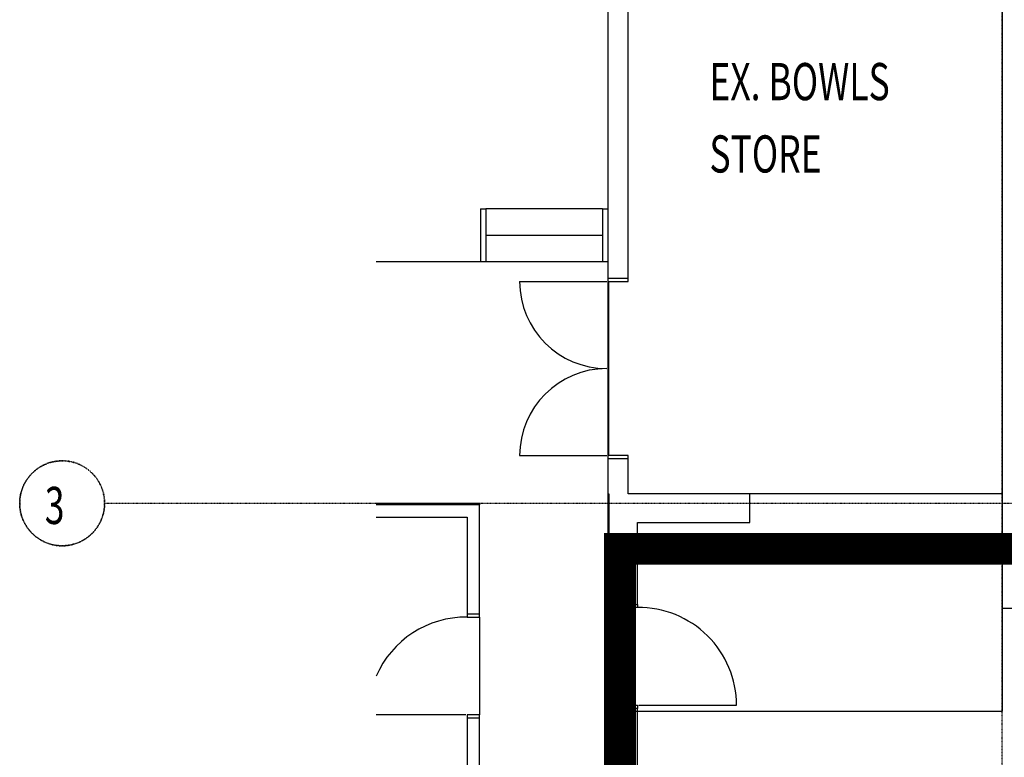
# Model space of a CAD drawing. Extents: x -9988 to 140593, y -2296 to 92521.
# Drawn here: x -9256 to 20, y 11237 to 18183 of the extents above; entities that cross this region are included whole.
import ezdxf

# ---------------------------------------------------------------- set-up
doc = ezdxf.new("R2010")
doc.units = 0
doc.linetypes.add('X-2957-DEM-GF$0$EDG-1DOT-2', pattern=[5, 2, -1.4, 0.2, -1.4])
for name, color, linetype in [('NOT-50TXT', 6, 'CONTINUOUS'), ('X-2957-DEM-GF$0$A-DETL-DEMO', 11, 'CONTINUOUS'), ('X-2957-DEM-GF$0$A-DOOR', 11, 'CONTINUOUS'), ('X-2957-DEM-GF$0$A-FLOR', 11, 'CONTINUOUS'), ('X-2957-DEM-GF$0$A-FLOR-HRAL', 11, 'CONTINUOUS'), ('X-2957-DEM-GF$0$A-WALL', 8, 'CONTINUOUS'), ('X-2957-DEM-GF$0$S-GRID', 133, 'X-2957-DEM-GF$0$EDG-1DOT-2'), ('X-2957-DEM-GF$0$S-GRID-IDEN', 133, 'X-2957-DEM-GF$0$EDG-1DOT-2'), ('X-2957-DEM-GF$0$S-STRS', 11, 'CONTINUOUS'), ('X-2957-DEM-GF$0$STAY-TEXT', 31, 'CONTINUOUS'), ('X-XREF', 7, 'CONTINUOUS')]:
    doc.layers.add(name, color=color, linetype=linetype)
doc.styles.add('X-2957-DEM-GF$0$EDG', font='edg.shx', dxfattribs={"width": 0.9})

# ---------------------------------------------------------------- blocks, each defined once
blk = doc.blocks.new('X-2957-DEM-GF')
at = {"layer": 'X-2957-DEM-GF$0$A-DETL-DEMO'}
for p, q in [((10149, 13157.5), (0, 13157.5)), ((0, 12642), (0, 11667.5)), ((0, 11667.5), (-3713.7, 11667.5))]:
    blk.add_line(p, q, dxfattribs=at)
at = {"layer": 'X-2957-DEM-GF$0$A-DOOR'}
for p, q in [((-4545.7, 15718), (-3725.7, 15718)), ((-3713.7, 15748), (-3713.7, 15718)), ((-3713.7, 15718), (-3523.7, 15718)), ((-3523.7, 15718), (-3523.7, 15748)), ((-4545.7, 14078), (-3725.7, 14078)), ((-3523.7, 14078), (-3713.7, 14078)), ((-3713.7, 14078), (-3713.7, 14048)), ((-3523.7, 14048), (-3523.7, 14078)), ((-3705, 12647), (-3705, 12677)), ((-3435, 12647), (-3705, 12647)), ((-3435, 12677), (-3435, 12647)), ((-5039.7, 12587), (-5039.7, 12557)), ((-5039.7, 12557), (-4923.7, 12557)), ((-4923.7, 12557), (-4923.7, 12587)), ((-3705, 11727), (-3435, 11727)), ((-3705, 11697), (-3705, 11727)), ((-3435, 11727), (-3435, 11697)), ((-3423, 11727), (-2503, 11727)), ((-5051.7, 11637), (-5896.8, 11637)), ((-4923.7, 11637), (-5039.7, 11637)), ((-5039.7, 11637), (-5039.7, 11607)), ((-4923.7, 11607), (-4923.7, 11637))]:
    blk.add_line(p, q, dxfattribs=at)
for centre, radius, start, end in [((-3725.7, 15718), 820, 180, 270), ((-3725.7, 14078), 820, 90, 180), ((-3423, 11727), 920, 0, 90.74736), ((-5051.7, 11637), 920, 89.25264, 156.79067)]:
    blk.add_arc(centre, radius, start, end, dxfattribs=at)
at = {"layer": 'X-2957-DEM-GF$0$A-FLOR'}
for p, q in [((-4913.7, 15902), (-5896.8, 15902)), ((-3764.5, 15902), (-4862.9, 15902)), ((-3713.7, 15718), (-3713.7, 14078)), ((-3705, 14078), (-3705, 15718)), ((-3713.7, 13718), (-3713.7, 13157.5)), ((0, 13718), (-2378.7, 13718)), ((-5896.8, 13629), (-4923.7, 13629)), ((-4923.7, 13629), (-4923.7, 13615)), ((-3713.7, 13157.5), (-3705, 13157.5)), ((-3435, 13157.5), (0, 13157.5)), ((-3705, 11727), (-3705, 12647)), ((-4923.7, 12557), (-4923.7, 11637)), ((-3713.7, 11667.5), (-3713.7, 0))]:
    blk.add_line(p, q, dxfattribs=at)
at = {"layer": 'X-2957-DEM-GF$0$A-FLOR-HRAL'}
for p, q in [((-4913.7, 16402), (-4862.9, 16402)), ((-4913.7, 16402), (-4913.7, 15902)), ((-4862.9, 16402), (-4862.9, 15902)), ((-3764.5, 16402), (-3713.7, 16402)), ((-3764.5, 16402), (-3764.5, 15902)), ((-4862.9, 15902), (-4913.7, 15902)), ((-3713.7, 15902), (-3764.5, 15902))]:
    blk.add_line(p, q, dxfattribs=at)
at = {"layer": 'X-2957-DEM-GF$0$A-WALL'}
for p, q in [((-3713.7, 27735), (-3713.7, 15748)), ((-3523.7, 15748), (-3523.7, 20589)), ((0, 20589), (0, 13447)), ((-3713.7, 15748), (-3523.7, 15748)), ((-3523.7, 14048), (-3713.7, 14048)), ((-3713.7, 14048), (-3713.7, 13718)), ((-3523.7, 13718), (-3523.7, 14048)), ((-3713.7, 13718), (-3705, 13718)), ((-3705, 13718), (-3705, 12677)), ((-2378.7, 13718), (-3523.7, 13718)), ((-2378.7, 13448), (-2378.7, 13718)), ((-4923.7, 13615), (-5896.8, 13615)), ((-4923.7, 12587), (-4923.7, 13615)), ((-5896.8, 13499), (-5039.7, 13499)), ((-5039.7, 13499), (-5039.7, 12587)), ((-3435, 12677), (-3435, 13448)), ((-3435, 13448), (-2378.7, 13448)), ((0, 13447), (0, 12642)), ((-3705, 12677), (-3435, 12677)), ((0, 12642), (190, 12642)), ((-5039.7, 12587), (-4923.7, 12587)), ((-3435, 11697), (-3705, 11697)), ((-3705, 11697), (-3705, 6045)), ((-3435, 10772), (-3435, 11697)), ((-5039.7, 11607), (-5039.7, 7235)), ((-4923.7, 11607), (-5039.7, 11607)), ((-4923.7, 7119), (-4923.7, 11607))]:
    blk.add_line(p, q, dxfattribs=at)
at = {"layer": 'X-2957-DEM-GF$0$S-GRID'}
for p, q in [((0, -996.4), (0, 36581.6)), ((-8455.6, 13629), (-7955.6, 13629)), ((-7955.6, 13629), (59293.5, 13629))]:
    blk.add_line(p, q, dxfattribs=at)
at = {"layer": 'X-2957-DEM-GF$0$S-GRID-IDEN'}
blk.add_circle((-8855.6, 13629), 400, dxfattribs=at)
for start, end in [(90, 270), (270, 90)]:
    blk.add_arc((-8855.6, 13629), 400, start, end, dxfattribs=at)
at = {"layer": 'X-2957-DEM-GF$0$S-STRS'}
for p, q in [((-3764.5, 16402), (-4862.9, 16402)), ((-3764.5, 16402), (-4862.9, 16402)), ((-3764.5, 16152), (-4862.9, 16152)), ((-3764.5, 16152), (-4862.9, 16152)), ((-3764.5, 15902), (-4862.9, 15902))]:
    blk.add_line(p, q, dxfattribs=at)
at = {"layer": 'X-2957-DEM-GF$0$S-GRID-IDEN', "style": 'X-2957-DEM-GF$0$EDG', "width": 0.7}
blk.add_text('3', height=350, dxfattribs=at).set_placement((-9019.1, 13433.8))
at = {"layer": 'X-2957-DEM-GF$0$STAY-TEXT', "style": 'X-2957-DEM-GF$0$EDG', "width": 0.7}
for s, p in [('EX. BOWLS', (-2757.8, 17425.4)), ('STORE', (-2757.8, 16744.1))]:
    blk.add_text(s, height=350, dxfattribs=at).set_placement(p)

msp = doc.modelspace()

# ---------------------------------------------------------------- linework, layer by layer
at = {"layer": 'NOT-50TXT', "const_width": 300}
msp.add_lwpolyline([(-3600, 13200), (-3600, 7100), (-8300, 7100), (-8300, -600), (-3600, -600), (-3600, 100), (16000, 100), (16000, 4500), (18200, 4500), (18200, 13200)], close=True, dxfattribs=at)

# ---------------------------------------------------------------- block references
at = {"layer": 'X-XREF'}
msp.add_blockref('X-2957-DEM-GF', (0, 0), dxfattribs=at)

doc.saveas('drawing.dxf')
